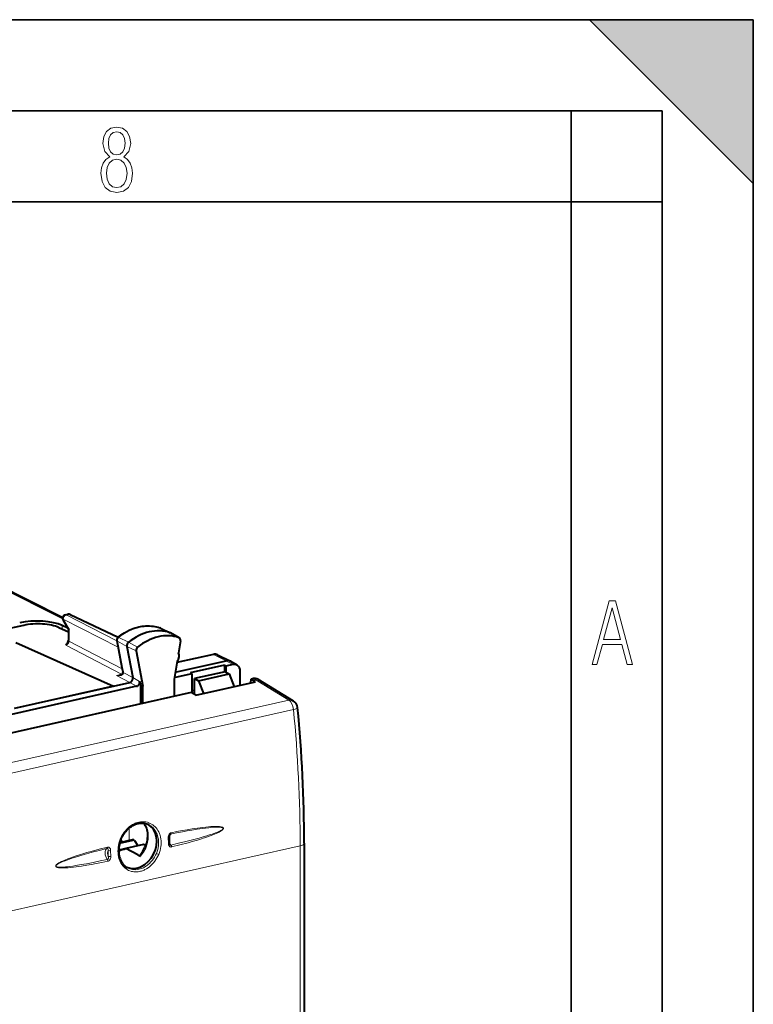
# Model space of a CAD drawing. Extents: x 0 to 420, y 0 to 297.
# Drawn here: x 380 to 420, y 243 to 297 of the extents above; entities that cross this region are included whole.
import ezdxf

# ---------------------------------------------------------------- set-up
doc = ezdxf.new("R2010")
doc.units = 0

msp = doc.modelspace()

# ---------------------------------------------------------------- linework, layer by layer
at = {"color": 7, "lineweight": 35}
for p, q in [((0, 297), (420, 297)), ((0, 297), (420, 297)), ((411, 297), (420, 288)), ((411, 297), (420, 297)), ((420, 0), (420, 297)), ((420, 0), (420, 297)), ((420, 288), (420, 297)), ((20.000401, 292), (415, 292)), ((410, 287), (410, 292)), ((415, 4.99976), (415, 292)), ((25.000401, 287), (410, 287)), ((410, 287), (415, 287)), ((410, 9.99976), (410, 287))]:
    msp.add_line(p, q, dxfattribs=at)
at = {"color": 7, "lineweight": 18}
for p, q in [((376.938721, 266.657898), (382.064026, 264.090637)), ((382.09317, 264.081421), (382.414246, 263.541016)), ((382.09317, 264.081421), (385.109314, 262.544861)), ((382.260223, 264.306946), (382.398071, 264.337952)), ((382.260223, 264.306946), (385.043732, 262.888885)), ((382.398071, 264.337952), (385.093445, 263.067139)), ((378.775848, 263.473419), (379.983978, 263.7453)), ((381.771881, 263.635193), (382.383209, 263.338074)), ((382.045013, 263.536835), (382.045013, 263.729248)), ((382.414246, 263.541016), (382.414246, 262.875977)), ((387.412659, 263.598724), (387.420776, 263.595337)), ((387.420776, 263.595337), (387.965057, 263.331543)), ((382.414246, 262.875977), (385.33844, 261.3414)), ((385.07196, 262.86673), (385.353302, 261.390686)), ((385.07196, 262.86673), (385.595825, 262.58078)), ((385.151398, 263.071838), (385.682678, 262.805054)), ((388.453827, 263.059906), (387.965057, 263.331543)), ((382.248077, 262.649963), (385.299927, 261.048431)), ((386.103394, 262.329498), (385.595825, 262.58078)), ((386.183411, 262.536133), (385.682678, 262.805054)), ((390.343628, 262.144043), (391.053772, 261.792297)), ((391.406433, 261.578888), (391.053894, 261.792328)), ((385.399109, 261.139771), (385.353302, 261.390686)), ((385.027161, 260.98703), (385.299927, 261.048431)), ((385.027161, 260.98703), (385.759491, 260.600861)), ((385.399109, 261.139771), (385.923157, 260.863464)), ((385.399109, 261.139771), (385.401611, 261.101624)), ((385.923157, 260.863495), (386.294983, 260.654388)), ((388.209198, 260.897247), (388.253571, 260.869354)), ((392.542175, 260.810394), (394.485413, 259.63385)), ((385.759644, 260.600891), (386.13147, 260.391785)), ((394.485413, 259.63385), (376.882812, 255.672501)), ((394.744141, 259.110962), (377.141541, 255.149643)), ((385.721436, 252.605179), (385.721436, 251.931396)), ((387.866119, 252.079666), (387.874023, 251.756897)), ((387.982483, 252.267776), (387.996857, 252.272232)), ((395.109924, 251.624374), (377.517029, 247.665222)), ((386.183838, 251.666687), (385.149719, 251.433975)), ((386.005798, 251.912216), (385.190826, 251.728806)), ((395.109924, 251.624374), (395.109924, 225.370514)), ((384.565704, 251.371628), (384.574585, 251.049789)), ((384.701904, 251.367584), (384.710785, 251.045044)), ((387.342468, 251.156464), (387.216187, 251.209747))]:
    msp.add_line(p, q, dxfattribs=at)
at = {"color": 7, "lineweight": 40}
for p, q in [((377.135162, 266.648865), (382.070923, 264.176544)), ((382.09021, 264.015869), (382.383392, 263.522339)), ((382.218262, 264.313141), (382.356079, 264.344177)), ((382.485291, 264.329956), (385.118744, 263.088318)), ((378.75174, 263.484344), (379.94101, 263.751984)), ((381.86026, 263.626648), (382.383209, 263.372467)), ((382.347961, 263.582031), (382.045013, 263.729248)), ((382.383209, 263.523102), (382.383209, 262.912537)), ((387.433411, 263.590149), (387.412659, 263.598724)), ((387.433411, 263.590149), (387.978851, 263.325867)), ((385.041016, 262.903168), (385.322388, 261.42691)), ((388.472229, 263.051697), (387.985016, 263.322662)), ((388.535645, 262.891205), (388.427551, 262.230896)), ((388.453827, 263.059906), (388.472229, 263.051697)), ((379.497345, 262.79071), (384.853027, 260.404449)), ((385.595825, 262.58078), (385.923157, 260.863464)), ((386.103394, 262.329498), (386.472229, 260.394348)), ((388.351105, 261.763947), (388.19043, 260.782501)), ((388.252533, 261.161896), (391.053772, 261.792297)), ((390.343628, 262.144043), (388.339417, 261.692993)), ((390.568848, 262.120575), (391.279083, 261.768768)), ((391.30188, 261.756287), (391.279083, 261.768768)), ((391.654358, 261.542847), (391.301849, 261.756287)), ((385.322388, 261.42691), (385.367645, 261.179077)), ((390.952637, 261.544312), (389.073029, 261.121338)), ((390.99585, 261.190308), (389.304688, 260.809723)), ((390.952637, 261.544312), (391.036194, 261.495544)), ((390.952637, 261.544312), (390.952637, 261.180573)), ((390.99585, 261.190308), (391.212799, 261.075348)), ((391.406433, 261.578888), (391.036194, 261.495544)), ((391.036194, 261.495544), (391.036194, 261.168915)), ((391.823975, 260.444794), (391.823975, 261.202728)), ((385.367645, 261.179077), (385.370819, 261.137817)), ((386.294983, 260.654388), (386.334808, 260.445435)), ((388.19043, 260.782501), (388.19043, 259.831055)), ((389.154388, 261.072083), (388.253571, 260.869354)), ((389.073029, 261.121338), (389.154388, 261.072083)), ((389.154388, 261.072083), (389.154388, 260.031189)), ((389.304688, 259.943481), (389.304688, 260.809723)), ((389.304688, 260.809723), (389.527466, 260.696075)), ((389.527466, 260.696075), (389.534729, 260.697723)), ((389.527466, 260.696075), (389.80719, 259.990936)), ((389.534729, 260.697723), (391.205505, 261.07373)), ((391.205505, 261.07373), (391.212799, 261.075348)), ((391.212799, 261.075348), (391.485229, 260.368561)), ((392.403168, 260.575134), (392.413879, 260.781525)), ((392.542175, 260.810394), (392.413879, 260.781525)), ((392.659485, 260.632812), (392.413879, 260.781525)), ((392.785492, 260.777161), (394.732422, 259.598358)), ((386.13147, 260.391785), (378.855133, 258.754303)), ((379.419006, 259.18158), (384.853027, 260.404449)), ((384.853027, 260.396881), (379.419006, 259.173981)), ((384.853027, 260.396881), (385.759491, 260.600861)), ((384.853027, 260.404449), (384.853027, 260.396881)), ((386.334808, 260.445435), (386.334808, 259.413452)), ((386.472229, 260.394348), (386.334808, 260.445435)), ((386.472229, 259.444397), (386.472229, 260.394348)), ((389.304688, 260.156921), (389.154388, 260.14386)), ((389.280212, 260.154785), (389.304688, 260.142059)), ((389.385803, 259.896118), (392.659485, 260.632812)), ((389.133606, 260.043304), (378.295898, 257.60437)), ((389.385803, 259.896118), (389.133606, 260.043304)), ((387.911194, 252.106262), (387.919067, 251.783813)), ((385.214111, 251.81723), (385.899048, 251.971375)), ((385.364899, 251.851135), (385.252228, 251.933899)), ((386.508118, 251.703888), (385.535919, 251.485107)), ((386.18924, 251.139435), (385.535919, 251.485107)), ((386.005798, 251.912216), (386.183838, 251.666687)), ((386.183838, 251.666687), (386.210205, 251.636658)), ((386.626587, 251.6521), (386.508118, 251.703888)), ((395.335083, 251.767242), (395.335083, 225.513382)), ((386.18924, 251.139435), (386.340057, 251.05957))]:
    msp.add_line(p, q, dxfattribs=at)
at = {"color": 7, "lineweight": 18}
for points in [[(384.656067, 289.459259), (384.444672, 289.322998), (384.294342, 289.125702), (384.200378, 288.872009), (384.17218, 288.56662), (384.228577, 288.115631), (384.402374, 287.786774), (384.674866, 287.584747), (385.041321, 287.514282), (385.403046, 287.584747), (385.675537, 287.786774), (385.844666, 288.115631), (385.905731, 288.56662), (385.872864, 288.872009), (385.7836, 289.125702), (385.628571, 289.322998), (385.421844, 289.459259), (385.708435, 289.764618), (385.802399, 290.201538), (385.746002, 290.577362), (385.595673, 290.859253), (385.356079, 291.037781), (385.041321, 291.098846), (384.721863, 291.037781), (384.482269, 290.859253), (384.331909, 290.577362), (384.280243, 290.201538), (384.374207, 289.759918)], [(385.497009, 290.220306), (385.464142, 289.943146), (385.374878, 289.741119), (385.229248, 289.614288), (385.041321, 289.571991), (384.843994, 289.614288), (384.703064, 289.741119), (384.6091, 289.943146), (384.580902, 290.220306), (384.6091, 290.483398), (384.703064, 290.680725), (384.848694, 290.802856), (385.041321, 290.845154), (385.229248, 290.802856), (385.374878, 290.680725), (385.464142, 290.483398)], [(385.605072, 288.56662), (385.562805, 288.228363), (385.450043, 287.97937), (385.266815, 287.829041), (385.022522, 287.777374), (384.797028, 287.829041), (384.623199, 287.98407), (384.510437, 288.233063), (384.47287, 288.57132), (384.510437, 288.886078), (384.627899, 289.125702), (384.811127, 289.276031), (385.041321, 289.332397), (385.266815, 289.276031), (385.445343, 289.125702), (385.562805, 288.886078)], [(411.141174, 261.586731), (411.413666, 261.586731), (411.714325, 262.686066), (412.771393, 262.686066), (413.067352, 261.586731), (413.363312, 261.586731), (412.428436, 265.086731), (412.08548, 265.086731)], [(411.766022, 262.953857), (412.240509, 264.701508), (412.710297, 262.953857)]]:
    msp.add_lwpolyline(points, close=True, dxfattribs=at)
at = {"color": 7, "lineweight": 40}
for points in [[(379.94101, 263.751984), (380.057922, 263.775665), (380.179901, 263.795288), (380.30603, 263.81076), (380.435364, 263.822052), (380.566803, 263.829071), (380.699341, 263.831818), (380.831879, 263.830231), (380.963318, 263.824341), (381.092621, 263.814148), (381.218719, 263.799744), (381.340698, 263.781189), (381.457581, 263.758514), (381.568573, 263.731812), (381.673035, 263.701019), (381.768982, 263.666626), (381.830261, 263.640686), (381.86026, 263.626648)], [(385.104767, 263.077087), (385.192139, 263.145203), (385.28125, 263.209869), (385.371979, 263.270996), (385.464203, 263.32843), (385.595398, 263.402496), (385.720184, 263.464874), (385.84668, 263.520477), (385.944763, 263.558411), (386.043518, 263.592194), (386.142822, 263.621704), (386.242523, 263.646912), (386.342468, 263.667786), (386.442566, 263.684204), (386.542542, 263.696136), (386.642334, 263.703583), (386.74176, 263.706482), (386.840637, 263.704803), (386.938812, 263.698547), (387.036102, 263.687714), (387.132263, 263.672302), (387.227173, 263.652313), (387.32074, 263.627747), (387.412659, 263.598724)], [(385.267731, 251.972198), (385.30246, 252.052704), (385.341248, 252.131165), (385.383881, 252.207245), (385.430237, 252.280563), (385.480042, 252.350815), (385.533112, 252.417664), (385.589172, 252.48082), (385.64798, 252.540009), (385.709229, 252.594971), (385.772675, 252.645477), (385.840576, 252.693024), (385.917511, 252.739426), (385.996063, 252.779221), (386.065491, 252.808395), (386.135498, 252.832321), (386.20578, 252.850952), (386.276062, 252.864258), (386.345978, 252.872192), (386.415344, 252.874771), (386.483795, 252.87204), (386.551147, 252.864014), (386.617126, 252.850754), (386.681519, 252.832336), (386.742493, 252.809494), (386.761414, 252.80127)], [(386.530182, 252.867096), (386.570831, 252.807129), (386.607544, 252.741943), (386.639893, 252.671829), (386.667664, 252.596954), (386.69043, 252.517731), (386.708954, 252.428497), (386.71814, 252.364365), (386.723602, 252.307083), (386.727325, 252.213318), (386.724854, 252.11998), (386.7164, 252.025024), (386.701874, 251.928986), (386.681305, 251.83255), (386.654785, 251.736267), (386.622437, 251.640778), (386.584381, 251.546692)], [(387.982483, 252.267776), (387.965668, 252.257614), (387.955658, 252.248581), (387.946014, 252.237366), (387.929688, 252.210144), (387.918732, 252.17981), (387.912964, 252.149384), (387.911194, 252.106262)], [(385.267731, 251.972198), (385.235565, 251.885147), (385.208252, 251.796692), (385.185944, 251.707306), (385.168732, 251.617447), (385.156708, 251.527573), (385.149902, 251.438141), (385.148346, 251.349625), (385.151978, 251.262466), (385.160767, 251.177231), (385.176544, 251.08493), (385.193604, 251.013474), (385.217377, 250.936066), (385.24588, 250.862076), (385.27887, 250.79187), (385.316193, 250.725769), (385.357635, 250.664017), (385.402985, 250.606873), (385.451965, 250.554535), (385.486542, 250.5224), (385.545044, 250.475586), (385.606995, 250.434753)], [(386.32312, 251.123016), (386.316498, 251.113632), (386.312378, 251.104111), (386.311127, 251.095428), (386.312531, 251.086731), (386.316589, 251.078674), (386.323547, 251.070816), (386.340057, 251.05957)]]:
    msp.add_lwpolyline(points, dxfattribs=at)
at = {"color": 7, "lineweight": 18}
for points in [[(385.104767, 263.077087), (385.121246, 263.080719), (385.151398, 263.071838)], [(387.342468, 251.156464), (387.38205, 251.260696), (387.414764, 251.366852), (387.440369, 251.474319), (387.45874, 251.582413), (387.469727, 251.69046), (387.473267, 251.797821), (387.46936, 251.903824), (387.458008, 252.007828), (387.439331, 252.109192), (387.413391, 252.207291), (387.397644, 252.255219), (387.380127, 252.302094), (387.361145, 252.34726), (387.340485, 252.391281), (387.298462, 252.468613), (387.251221, 252.541382), (387.199036, 252.609192), (387.142151, 252.671707), (387.080933, 252.728607), (387.015686, 252.779572), (386.946716, 252.824371), (386.874481, 252.862793), (386.799255, 252.894623), (386.721497, 252.919693), (386.641602, 252.937912), (386.566833, 252.948486), (386.490875, 252.953171), (386.414124, 252.951935), (386.336884, 252.944794), (386.25946, 252.931747), (386.18219, 252.912857), (386.136292, 252.898834), (386.090607, 252.882767), (386.0448, 252.864502), (385.999359, 252.844208), (385.9104, 252.797928), (385.823761, 252.744019), (385.740021, 252.682831), (385.65976, 252.614853), (385.583405, 252.540405), (385.511322, 252.459976), (385.444031, 252.374054), (385.381866, 252.283173), (385.325226, 252.187897), (385.274414, 252.088821), (385.229797, 251.986572)], [(387.216187, 251.209747), (387.254944, 251.312653), (387.286469, 251.417557), (387.310486, 251.523727), (387.326843, 251.630417), (387.335449, 251.736893), (387.336182, 251.842407), (387.333588, 251.894958), (387.329041, 251.94696), (387.322571, 251.997696), (387.314209, 252.047729), (387.298004, 252.121857), (387.277557, 252.193924), (387.25293, 252.263687), (387.224243, 252.330872), (387.183838, 252.408997), (387.137817, 252.482407), (387.086456, 252.550644), (387.030029, 252.613312), (386.968933, 252.670029), (386.903503, 252.720459), (386.834198, 252.764297), (386.761414, 252.80127)], [(387.996857, 252.272232), (388.323608, 252.336823), (388.647797, 252.398499), (388.905609, 252.445465), (389.16391, 252.490295), (389.456879, 252.537842), (389.752441, 252.581223), (389.920868, 252.603271), (390.088379, 252.622726), (390.213287, 252.635193), (390.338776, 252.645477), (390.436066, 252.651428), (390.533173, 252.655029), (390.597717, 252.65567), (390.661987, 252.654388), (390.7258, 252.650375), (390.775177, 252.644272), (390.799469, 252.639755), (390.834839, 252.630051), (390.847992, 252.624771), (390.860474, 252.61821), (390.871643, 252.609833), (390.87854, 252.601685), (390.882874, 252.591766), (390.883514, 252.580872), (390.880646, 252.569794), (390.870911, 252.553131), (390.862457, 252.543167), (390.843414, 252.525421), (390.828033, 252.513428), (390.795807, 252.491745), (390.746826, 252.463638), (390.696716, 252.438232), (390.645966, 252.414658), (390.571045, 252.382584), (390.495575, 252.352554), (390.419678, 252.324066), (390.275299, 252.273254), (390.131927, 252.226059), (389.989624, 252.181564), (389.847046, 252.138809), (389.556976, 252.056137), (389.196533, 251.959259), (388.835815, 251.866852), (388.423645, 251.765137), (388.011658, 251.666412)], [(388.02713, 252.345337), (388.33432, 252.405609), (388.638855, 252.462891), (388.912842, 252.511887), (389.187134, 252.557938), (389.478088, 252.602646), (389.77179, 252.642151), (389.921448, 252.659439), (390.070374, 252.67421), (390.211517, 252.685394), (390.35321, 252.693039), (390.449677, 252.695526), (390.545959, 252.695007), (390.609894, 252.692413), (390.673584, 252.687378), (390.736725, 252.678864), (390.773529, 252.671448), (390.809692, 252.661346), (390.844543, 252.647095), (390.865479, 252.634186), (390.875, 252.625961), (390.88681, 252.61055), (390.892426, 252.594315), (390.892273, 252.576172), (390.888977, 252.563828), (390.883789, 252.552185), (390.871887, 252.533615), (390.857971, 252.517014), (390.842957, 252.501938), (390.819183, 252.4814), (390.770355, 252.445953), (390.721466, 252.415405), (390.670349, 252.386658), (390.580566, 252.341217), (390.489746, 252.299576), (390.398254, 252.260681), (390.231964, 252.195511), (390.066986, 252.13591), (389.923767, 252.087158), (389.780457, 252.040558), (389.594055, 251.98262), (389.404541, 251.926224), (389.178558, 251.861664), (388.952332, 251.799408), (388.49942, 251.680328), (388.046143, 251.56665)], [(387.866119, 252.079666), (387.866333, 252.109604), (387.86908, 252.141663), (387.875336, 252.175339), (387.882874, 252.201172), (387.893127, 252.226944), (387.91095, 252.259537), (387.933899, 252.289474), (387.961395, 252.314789), (387.977448, 252.325684), (387.994476, 252.334686), (388.010651, 252.341003), (388.02713, 252.345337)], [(384.548859, 250.779602), (384.221832, 250.713943), (383.898102, 250.651489), (383.644165, 250.604721), (383.389832, 250.560333), (383.099121, 250.513397), (382.80545, 250.47139), (382.653564, 250.452484), (382.502472, 250.436127), (382.363678, 250.423828), (382.224274, 250.414917), (382.127838, 250.411423), (382.031555, 250.410904), (381.96759, 250.412796), (381.90387, 250.41713), (381.840637, 250.424957), (381.803772, 250.431976), (381.767517, 250.441696), (381.732605, 250.455627), (381.711731, 250.468323), (381.702209, 250.476456), (381.69046, 250.491745), (381.684906, 250.507904), (381.685028, 250.52594), (381.688354, 250.5383), (381.693481, 250.549957), (381.705322, 250.56868), (381.719208, 250.585449), (381.734192, 250.600708), (381.757965, 250.621552), (381.806824, 250.657623), (381.855621, 250.688721), (381.906677, 250.718048), (381.996552, 250.764572), (382.087494, 250.807281), (382.179108, 250.847229), (382.345245, 250.914047), (382.510193, 250.975281), (382.657471, 251.026779), (382.804901, 251.075958), (382.987518, 251.134216), (383.173096, 251.190918), (383.398285, 251.256958), (383.623779, 251.320587), (384.075317, 251.442108), (384.527374, 251.557739)], [(384.51712, 250.87999), (384.13031, 250.798584), (383.749084, 250.720932), (383.36969, 250.647217), (383.082642, 250.594757), (382.792664, 250.545792), (382.620422, 250.519287), (382.449646, 250.495575), (382.335693, 250.481613), (382.2211, 250.469482), (382.126495, 250.46138), (382.032074, 250.455582), (381.96933, 250.453461), (381.90686, 250.453278), (381.844818, 250.455841), (381.796875, 250.460876), (381.773285, 250.464874), (381.738983, 250.473938), (381.72641, 250.478958), (381.714539, 250.485291), (381.703979, 250.493484), (381.697601, 250.501465), (381.693695, 250.511154), (381.693207, 250.521973), (381.696045, 250.532959), (381.705658, 250.549957), (381.713928, 250.560181), (381.732574, 250.578522), (381.74765, 250.590973), (381.779266, 250.613647), (381.827515, 250.643295), (381.876923, 250.670258), (381.927002, 250.695358), (382.001129, 250.729706), (382.075867, 250.761978), (382.151062, 250.792664), (382.294189, 250.847473), (382.436523, 250.898514), (382.578125, 250.946716), (382.720062, 250.993042), (383.009003, 251.082458), (383.2565, 251.155029), (383.504517, 251.224884), (383.75296, 251.292511), (384.001801, 251.358307), (384.500397, 251.485382)], [(384.500397, 251.485382), (384.511414, 251.487228), (384.522156, 251.487091), (384.532349, 251.484955), (384.541656, 251.480911), (384.549774, 251.475128), (384.556549, 251.467834), (384.564117, 251.45459), (384.568665, 251.439377), (384.570648, 251.417328), (384.569977, 251.402145), (384.565704, 251.371628)], [(384.527374, 251.557739), (384.549622, 251.561417), (384.571899, 251.561249), (384.593353, 251.557205), (384.608246, 251.551849), (384.622284, 251.544586), (384.635315, 251.535553), (384.647186, 251.525055), (384.66684, 251.500732), (384.678711, 251.479355), (384.687653, 251.456833), (384.695679, 251.426239), (384.700073, 251.396194), (384.701904, 251.367584)], [(385.229797, 251.986572), (385.191559, 251.88179), (385.160004, 251.775131), (385.135254, 251.667236), (385.117462, 251.558807), (385.10675, 251.45047), (385.103149, 251.342941), (385.10675, 251.236862), (385.117462, 251.132904), (385.135254, 251.031677), (385.160034, 250.933838), (385.19165, 250.839966), (385.209961, 250.794724), (385.229919, 250.750671), (385.270721, 250.673141), (385.316742, 250.600327), (385.367737, 250.532608), (385.423462, 250.470306), (385.483643, 250.413773), (385.547943, 250.363251), (385.616089, 250.319016), (385.687683, 250.281265), (385.762451, 250.250214), (385.839935, 250.225983), (385.910828, 250.210297), (385.983307, 250.200165), (386.057068, 250.195633), (386.131866, 250.196716), (386.207336, 250.203415), (386.270569, 250.213272), (386.333893, 250.22699), (386.397156, 250.244522), (386.444397, 250.260132), (386.491394, 250.277847), (386.538177, 250.297653), (386.584564, 250.319489), (386.671326, 250.366455), (386.75592, 250.42038), (386.83783, 250.480957), (386.916595, 250.547836), (386.991699, 250.620636), (387.062714, 250.698944), (387.129211, 250.782318), (387.190796, 250.87027), (387.247101, 250.962311), (387.29776, 251.057892), (387.342468, 251.156479)], [(388.046143, 251.566635), (388.023895, 251.563065), (388.001678, 251.563293), (387.980316, 251.567413), (387.965576, 251.572784), (387.95166, 251.580078), (387.938751, 251.589127), (387.927063, 251.59964), (387.907745, 251.623962), (387.898743, 251.639847), (387.891449, 251.656464), (387.881287, 251.690704), (387.877289, 251.713486), (387.874023, 251.756897)], [(384.51712, 250.87999), (384.527954, 250.883026), (384.5383, 250.888062), (384.548523, 250.895447), (384.557587, 250.904648), (384.571259, 250.926483), (384.578583, 250.94812), (384.582062, 250.971191), (384.582153, 250.997696), (384.580475, 251.015289), (384.574585, 251.049789)], [(384.548859, 250.779602), (384.565704, 250.784134), (384.582245, 250.790741), (384.613495, 250.809494), (384.640839, 250.834076), (384.66156, 250.859894), (384.678528, 250.888275), (384.691589, 250.918015), (384.698914, 250.940491), (384.704254, 250.962708), (384.709991, 251.005615), (384.710785, 251.045044)], [(385.606995, 250.434753), (385.678436, 250.396927), (385.753204, 250.366257), (385.830872, 250.342926), (385.91098, 250.327057), (385.993042, 250.318741), (386.07663, 250.318008), (386.161163, 250.32486), (386.246216, 250.339233), (386.331268, 250.361038), (386.415771, 250.390152), (386.499298, 250.426392), (386.559601, 250.457397), (386.618896, 250.492004), (386.676971, 250.530151), (386.719635, 250.560989), (386.761444, 250.593689), (386.842163, 250.664459), (386.918518, 250.741928), (386.989929, 250.825592), (387.055908, 250.914871), (387.115906, 251.009094), (387.169464, 251.107635), (387.216187, 251.209747)]]:
    msp.add_lwpolyline(points, dxfattribs=at)
at = {"color": 7, "lineweight": 40}
for centre, radius, start, end in [((382.262146, 264.118042), 0.2, 102.68268, 210.717009), ((382.399994, 264.149048), 0.2, 64.762153, 102.68268), ((382.423828, 263.485504), 0.055447, 99.801624, 137.64454), ((382.08786, 262.920898), 0.295698, 313.321551, 358.38292), ((385.217957, 262.936981), 0.180143, 128.933221, 190.816966), ((382.460907, 262.532593), 0.242831, 134.500591, 151.126186), ((386.324463, 262.362), 0.223968, 129.004884, 188.36281), ((390.424225, 261.816986), 0.336542, 64.526149, 103.84177), ((391.134247, 261.463684), 0.33799, 64.60206, 103.76364), ((391.487122, 261.256561), 0.331867, 59.711679, 104.057256), ((385.143646, 261.313904), 0.309032, 280.177143, 310.434062), ((385.288391, 261.140686), 0.082613, 311.937076, 358.013694), ((388.220978, 261.010284), 0.144646, 263.269741, 283.017655), ((392.624329, 260.494324), 0.326005, 60.329067, 104.571938), ((394.47345, 259.170654), 0.5, 5.47915, 58.801454), ((317.156586, 251.669632), 78.179224, 0.071537, 5.540911), ((380.635895, 265.614014), 14.954475, 287.562238, 289.126993), ((384.955688, 252.258423), 1.777407, 320.296633, 336.395363), ((388.080505, 251.776016), 0.16136, 177.237822, 207.000593)]:
    msp.add_arc(centre, radius, start, end, dxfattribs=at)
at = {"color": 7, "lineweight": 18}
for centre, radius, start, end in [((385.097168, 262.920929), 0.059304, 197.568252, 245.088105), ((384.988953, 261.956421), 0.970123, 272.257532, 282.466268), ((385.296417, 261.105499), 0.105519, 295.271185, 357.875672), ((385.425201, 261.193604), 0.059574, 194.153185, 244.127152), ((385.417145, 261.14743), 0.047804, 191.715463, 251.286413), ((316.577301, 251.528107), 78.533249, 0.070232, 5.540852), ((388.507019, 252.004898), 0.600428, 190.647754, 214.345792), ((387.998871, 251.732437), 0.067793, 205.516694, 280.939659), ((387.867096, 251.56131), 0.178999, 1.704739, 36.01752), ((384.639893, 251.637085), 0.276319, 254.381397, 282.952994), ((384.650055, 251.309891), 0.271503, 253.818405, 282.917723), ((384.374817, 250.780579), 0.173885, 359.676925, 34.936076)]:
    msp.add_arc(centre, radius, start, end, dxfattribs=at)
at = {"color": 7, "lineweight": 40}
for centre, major_axis, ratio, start_param, end_param in [((380.641388, 263.401489), (1.700012, 0.008636), 0.335162, 0.597715845, 2.151058984), ((386.835052, 260.561005), (-1.383636, -2.661865), 0.785005, 3.258707552, 4.204267048), ((387.329742, 260.303345), (-1.376129, -2.648605), 0.784975, 3.258561873, 4.204029966), ((387.889709, 263.146851), (-0.092255, -0.17746), 0.785005, 3.119472957, 3.258707552), ((388.38443, 262.889709), (-0.084991, -0.163513), 0.785005, 1.966759128, 3.119474805), ((385.759491, 262.655457), (-0.092255, -0.17746), 0.785005, 4.204267048, 5.500021635), ((388.186829, 261.995392), (-0.159943, -0.307709), 0.785005, 1.18779465, 2.745723606), ((391.406281, 261.108551), (0.230164, 0.444351), 0.784449, 5.296004564, 6.230888358), ((385.75946, 260.788818), (-0.092285, -0.177444), 0.785175, 0.585124135, 2.358480388), ((386.131256, 260.579865), (-0.091888, -0.177689), 0.785666, 0.583346254, 2.355890913), ((386.14856, 251.638672), (0.605347, 1.164566), 0.785005, 3.185965838, 6.238809336), ((386.14856, 251.638672), (0.605347, 1.164566), 0.785005, 6.238809336, 6.301681699), ((385.946472, 251.777039), (0.048981, -0.193954), 0.557398, 2.192580655, 3.1269809), ((386.14856, 251.638672), (0.605347, 1.164566), 0.785005, 3.155882357, 3.185965838)]:
    msp.add_ellipse(centre, major_axis=major_axis, ratio=ratio, start_param=start_param, end_param=end_param, dxfattribs=at)
at = {"color": 7, "lineweight": 18}
for centre, major_axis, ratio, start_param, end_param in [((382.262146, 264.118042), (-0.171936, -0.102158), 0.478822, 5.673447864, 6.283286917), ((382.262146, 264.118042), (0.09079, 0.178207), 0.799747, 0.578544037, 2.149035778), ((382.262146, 264.118042), (0.043915, -0.195114), 0.516517, 2.748154126, 3.141527896), ((382.399994, 264.149048), (0.043915, -0.195114), 0.516517, 2.748154126, 3.141592654), ((382.399994, 264.149048), (-0.085297, -0.180908), 0.781721, 3.141711609, 3.695933945), ((379.984924, 263.556854), (-0.043915, 0.195114), 0.516517, 5.881020133, 6.283246823), ((380.698547, 263.384521), (1.299988, 0.006607), 0.335162, 0.597715854, 2.15105865), ((381.772858, 263.446747), (0.087433, 0.179886), 0.778825, 0.000105328, 0.563720687), ((386.297211, 260.840576), (-1.375763, -2.646713), 0.785005, 3.258707552, 4.204267048), ((387.351868, 263.426422), (-0.084351, -0.162308), 0.785005, 3.163713763, 3.258707552), ((382.248993, 262.837402), (-0.091644, -0.177765), 0.773438, 0.582416341, 2.153059963), ((382.583191, 262.912567), (-0.200012, 0), 0.34202, 0.000083831, 0.56451123), ((385.221649, 262.934998), (-0.084351, -0.162308), 0.785005, 4.204267048, 5.500021635), ((385.51886, 261.464355), (-0.196472, -0.037445), 0.439023, 0.000014254, 0.490568593), ((385.026184, 261.175476), (0.375549, -0.096436), 0.473695, 4.835977912, 5.819535902), ((385.483063, 260.935638), (0.139343, -0.143463), 0.382198, 3.141592654, 3.852153507), ((394.47345, 259.170654), (0.109772, -0.487793), 0.516517, 1.33323533, 2.687067602), ((394.47345, 259.170654), (-0.258972, -0.427719), 0.773813, 3.14147252, 3.777002049), ((394.47345, 259.170654), (0.497711, 0.047745), 0.200733, 5.268112175, 6.283185307), ((385.648132, 251.898804), (-0.619995, -1.19278), 0.785005, 1.248732615, 2.806904465), ((387.811218, 252.103622), (0.099976, 0.00264), 0.302307, 5.285780947, 6.283185307), ((388.084167, 251.930481), (0.071381, -0.346725), 0.48462, 3.23851849, 3.973079706), ((387.972229, 252.36879), (0.019592, -0.098068), 0.522971, 0.099866072, 1.226607223), ((384.59906, 251.146179), (0.08432, -0.343811), 0.547589, 3.219151027, 5.453621913), ((384.472473, 251.581192), (0.024292, -0.097), 0.509814, 0.074997681, 1.201738902), ((387.819092, 251.78157), (0.099976, 0.002243), 0.308486, 5.287026367, 6.283185307), ((394.835083, 251.767242), (-0.5, 0), 0.34202, 2.15276085, 3.141657864), ((384.680359, 251.166107), (0.060425, -0.246704), 0.547165, 3.60773263, 5.065344466)]:
    msp.add_ellipse(centre, major_axis=major_axis, ratio=ratio, start_param=start_param, end_param=end_param, dxfattribs=at)
at = {"color": 7, "lineweight": 5}
msp.add_solid([(411, 297), (420, 288), (420, 297)], dxfattribs=at)

doc.saveas('drawing.dxf')
